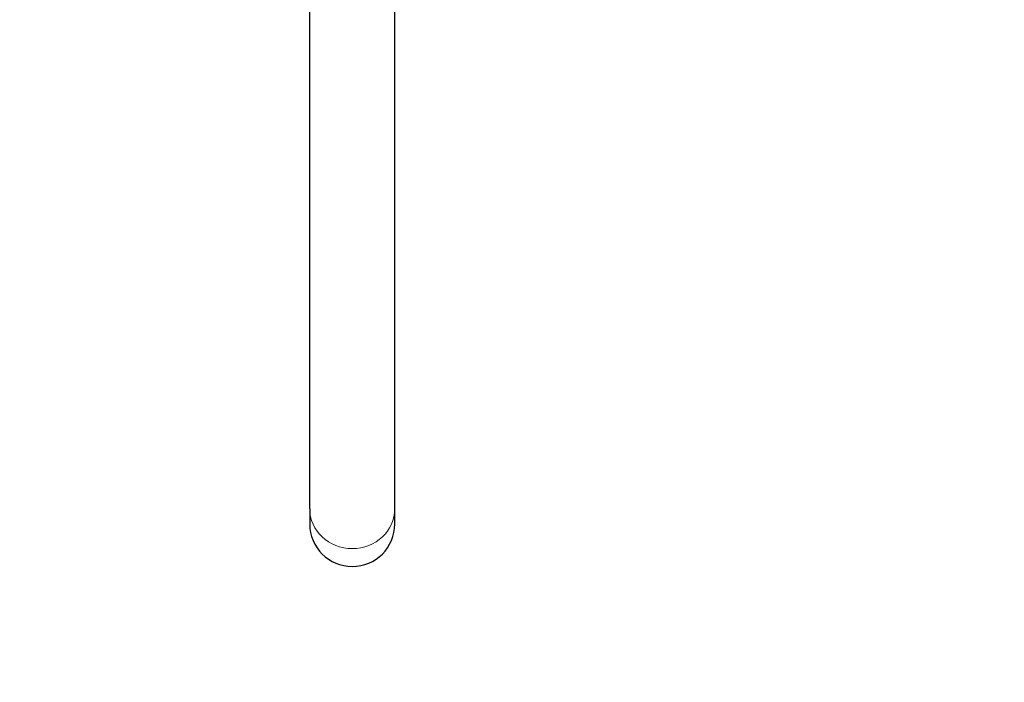
# Model space of a CAD drawing. Units: millimetres. Extents: x 1762 to 18427, y 4211 to 13708.
# Drawn here: x 4063 to 4499, y 6171 to 6465 of the extents above; entities that cross this region are included whole.
import ezdxf

# ---------------------------------------------------------------- set-up
doc = ezdxf.new("R2010")
doc.units = ezdxf.units.MM
doc.header["$LTSCALE"] = 50
doc.layers.add('Widoczne (ISO)', color=7, linetype='Continuous', lineweight=25)
doc.layers.add('Widoczne wąskie (ISO)', color=7, linetype='Continuous', lineweight=15)
doc.layers.add('Wymiar (ISO)', color=7, linetype='Continuous', lineweight=18, true_color=0x00803f)
doc.styles.add('Tekst etykiety (ISO)', font='tahoma.ttf')
doc.dimstyles.new('Domyślne (ISO)', dxfattribs={"dimscale": 50, "dimtxt": 3.5, "dimasz": 2.5, "dimexe": 3.175, "dimexo": 0, "dimgap": 0.762, "dimtad": 1, "dimtoh": 1, "dimdec": 0, "dimrnd": 1e-08, "dimzin": 0, "dimtxsty": 'Tekst etykiety (ISO)', "dimcen": 0.09, "dimdle": 10, "dimclrd": 256, "dimclre": 256, "dimclrt": 256, "dimadec": 0, "dimazin": 0, "dimtfac": 0.714286, "dimtdec": 0, "dimtmove": 0, "dimatfit": 3, "dimfxl": 1, "dimtolj": 1, "dimtzin": 0, "dimlwd": -1, "dimlwe": -1, "dimarcsym": 0})

# ---------------------------------------------------------------- blocks, each defined once
blk = doc.blocks.new('*D3')
at = {"layer": 'Defpoints', "color": 0, "transparency": 16777216}
for p in [(7246.74, 7122.09), (2941.29, 6653), (7246.74, 4369.62)]:
    blk.add_point(p, dxfattribs=at)
at = {"layer": 'Wymiar (ISO)', "transparency": 16777216}
for p, q in [((7246.74, 7122.09), (7246.74, 4210.87)), ((2941.29, 6653), (2941.29, 4210.87)), ((3066.29, 4369.62), (7121.74, 4369.62))]:
    blk.add_line(p, q, dxfattribs=at)
for points in [[(3066.29, 4390.46), (3066.29, 4348.79), (2941.29, 4369.62)], [(7121.74, 4390.46), (7121.74, 4348.79), (7246.74, 4369.62)]]:
    blk.add_solid(points, dxfattribs=at)
at = {"layer": 'Wymiar (ISO)', "transparency": 16777216, "insert": (5094.02, 4590.72), "char_height": 175, "attachment_point": 2, "style": 'Tekst etykiety (ISO)'}
blk.add_mtext('\\A1;6889', dxfattribs=at)

msp = doc.modelspace()

# ---------------------------------------------------------------- linework, layer by layer
at = {"layer": 'Widoczne (ISO)'}
for p, q in [((4191.29, 6248.24), (4191.29, 6549.54)), ((4228.98, 6248.24), (4228.98, 6549.54)), ((4191.29, 6248.24), (4191.29, 6241.46)), ((4228.98, 6241.46), (4228.98, 6248.24))]:
    msp.add_line(p, q, dxfattribs=at)
msp.add_arc((4210.13, 6241.46), 18.84, 180, 0, dxfattribs=at)
at = {"layer": 'Widoczne wąskie (ISO)'}
msp.add_ellipse((4210.13, 6248.24), major_axis=(18.84, 0), ratio=0.939693, start_param=3.141593, end_param=6.283185, dxfattribs=at)

# ---------------------------------------------------------------- dimensions: what is measured, and where the dimension line sits
at = {"layer": 'Wymiar (ISO)'}
dim = msp.add_linear_dim(base=(7246.74, 4369.62), p1=(2941.29, 6653), p2=(7246.74, 7122.09), angle=180, dimstyle='Domyślne (ISO)', override={"dimtoh": 0, "dimdec": 0, "dimlfac": 1.6, "dimtp": 0, "dimtm": 0, "dimtdec": 0, "dimtofl": 0, "dimatfit": 1}, dxfattribs=at)
dim.commit()
dim.dimension.update_dxf_attribs({"geometry": '*D3', "text_midpoint": (5094.02, 4369.62), "dimtype": 160})

doc.saveas('drawing.dxf')
